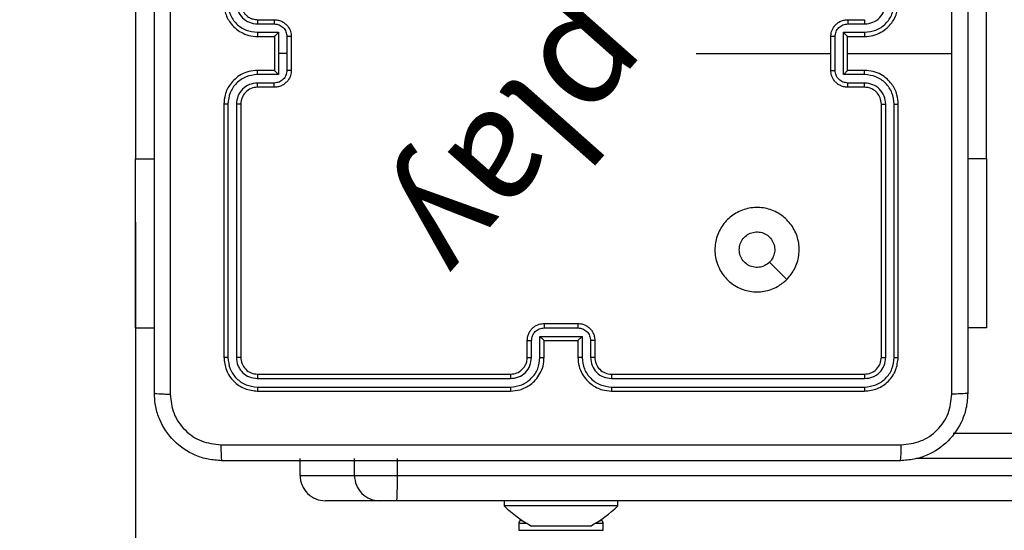
# Model space of a CAD drawing. Units: centimetres. Extents: x 3849 to 4335, y 2830 to 3258.
# Drawn here: x 4044 to 4056, y 3025 to 3031 of the extents above; entities that cross this region are included whole.
import ezdxf

# ---------------------------------------------------------------- set-up
doc = ezdxf.new("R2010")
doc.units = ezdxf.units.CM
doc.header["$LTSCALE"] = 20
doc.header["$PDSIZE"] = -1
doc.dimstyles.new('ISO-25', dxfattribs={"dimtxt": 2.5, "dimasz": 2.5, "dimexe": 1.25, "dimexo": 0.625, "dimtad": 1, "dimtxsty": 'Standard', "dimcen": 2.5, "dimadec": 0, "dimazin": 0, "dimtfac": 1, "dimtmove": 0, "dimatfit": 3, "dimfxl": 1, "dimarcsym": 0})

# ---------------------------------------------------------------- blocks, each defined once
blk = doc.blocks.new('*D2')
at = {"color": 0, "lineweight": -2, "transparency": 16777216}
for p, q in [((3895.826, 3023.296), (3895.826, 2829.727)), ((4279.924, 3023.296), (4279.924, 2829.727)), ((3902.938, 2831.727), (4272.812, 2831.727)), ((4272.812, 2831.727), (3902.938, 2831.727))]:
    blk.add_line(p, q, dxfattribs=at)
at = {"color": 0, "transparency": 16777216}
for points in [[(3902.938, 2832.913), (3902.938, 2830.542), (3895.826, 2831.727)], [(4272.812, 2830.542), (4272.812, 2832.913), (4279.924, 2831.727)]]:
    blk.add_solid(points, dxfattribs=at)
at = {"layer": 'Defpoints', "color": 0, "transparency": 16777216}
for p in [(3895.826, 3025.296), (4279.924, 3025.296), (4279.924, 2831.727)]:
    blk.add_point(p, dxfattribs=at)
at = {"color": 0, "transparency": 16777216, "insert": (4093.235, 2838.275), "char_height": 7, "attachment_point": 5}
blk.add_mtext('384', dxfattribs=at)
blk = doc.blocks.new('*D3')
at = {"color": 0, "lineweight": -2, "transparency": 16777216}
for p, q in [((4085.875, 3185.198), (3854.955, 3185.198)), ((3856.955, 3178.086), (3856.955, 3028.226)), ((3856.955, 2872.505), (3856.955, 3015.13)), ((4085.875, 2865.393), (3854.955, 2865.393))]:
    blk.add_line(p, q, dxfattribs=at)
at = {"color": 0, "transparency": 16777216}
for points in [[(3858.14, 3178.086), (3855.769, 3178.086), (3856.955, 3185.198)], [(3855.769, 2872.505), (3858.14, 2872.505), (3856.955, 2865.393)]]:
    blk.add_solid(points, dxfattribs=at)
at = {"layer": 'Defpoints', "color": 0, "transparency": 16777216}
for p in [(3856.955, 3185.198), (4087.875, 3185.198), (4087.875, 2865.393)]:
    blk.add_point(p, dxfattribs=at)
at = {"color": 0, "transparency": 16777216, "insert": (3856.955, 3021.678), "char_height": 7, "attachment_point": 5}
blk.add_mtext('320', dxfattribs=at)
blk = doc.blocks.new('*D4')
at = {"color": 0, "lineweight": -2, "transparency": 16777216}
for p, q in [((4045.826, 3028.373), (4045.826, 2964.659)), ((4129.924, 3028.373), (4129.924, 2964.659)), ((4052.938, 2966.659), (4122.812, 2966.659))]:
    blk.add_line(p, q, dxfattribs=at)
at = {"color": 0, "transparency": 16777216}
for points in [[(4052.938, 2967.844), (4052.938, 2965.474), (4045.826, 2966.659)], [(4122.812, 2967.844), (4122.812, 2965.474), (4129.924, 2966.659)]]:
    blk.add_solid(points, dxfattribs=at)
at = {"layer": 'Defpoints', "color": 0, "transparency": 16777216}
for p in [(4045.826, 3030.373), (4129.924, 3030.373), (4129.924, 2966.659)]:
    blk.add_point(p, dxfattribs=at)
at = {"color": 0, "transparency": 16777216, "insert": (4087.875, 2973.207), "char_height": 7, "attachment_point": 5}
blk.add_mtext('84', dxfattribs=at)
blk = doc.blocks.new('*D5')
at = {"color": 0, "lineweight": -2, "transparency": 16777216}
for p, q in [((4005.405, 3042.31), (4005.405, 3049.422)), ((4122.875, 3035.198), (4003.405, 3035.198)), ((4005.405, 3035.198), (4005.405, 3031.844)), ((4005.405, 3015.393), (4005.405, 3018.748)), ((4091.776, 3015.393), (4003.405, 3015.393)), ((4005.405, 3008.281), (4005.405, 3001.169))]:
    blk.add_line(p, q, dxfattribs=at)
at = {"color": 0, "transparency": 16777216}
for points in [[(4004.22, 3042.31), (4006.591, 3042.31), (4005.405, 3035.198)], [(4004.22, 3008.281), (4006.591, 3008.281), (4005.405, 3015.393)]]:
    blk.add_solid(points, dxfattribs=at)
at = {"layer": 'Defpoints', "color": 0, "transparency": 16777216}
for p in [(4005.405, 3035.198), (4124.875, 3035.198), (4093.776, 3015.393)]:
    blk.add_point(p, dxfattribs=at)
at = {"color": 0, "transparency": 16777216, "insert": (4005.405, 3025.296), "char_height": 7, "attachment_point": 5}
blk.add_mtext('20', dxfattribs=at)
blk = doc.blocks.new('WD1562-2DD')
at = {"color": 7, "linetype": 'Continuous', "lineweight": 25}
for p, q in [((4045.826, 3031.623), (4045.826, 3029.123)), ((4055.924, 3029.123), (4055.924, 3031.623)), ((4047.273, 3030.724), (4047.473, 3030.724)), ((4047.275, 3030.773), (4047.475, 3030.773)), ((4054.275, 3030.773), (4054.475, 3030.773)), ((4054.277, 3030.724), (4054.477, 3030.724)), ((4047.273, 3030.624), (4047.523, 3030.624)), ((4047.275, 3030.573), (4047.475, 3030.573)), ((4047.475, 3030.573), (4047.475, 3030.573)), ((4047.475, 3030.573), (4047.475, 3030.173)), ((4047.523, 3030.624), (4047.523, 3030.373)), ((4047.623, 3030.574), (4047.623, 3030.373)), ((4047.675, 3030.573), (4047.675, 3030.173)), ((4054.075, 3030.173), (4054.075, 3030.573)), ((4054.127, 3030.173), (4054.127, 3030.574)), ((4054.227, 3030.624), (4054.477, 3030.624)), ((4054.227, 3030.123), (4054.227, 3030.624)), ((4054.275, 3030.573), (4054.475, 3030.573)), ((4054.275, 3030.573), (4054.275, 3030.573)), ((4054.275, 3030.173), (4054.275, 3030.573)), ((4047.523, 3030.373), (4047.523, 3030.123)), ((4047.623, 3030.373), (4047.523, 3030.373)), ((4047.623, 3030.373), (4047.623, 3030.173)), ((4052.478, 3030.373), (4054.075, 3030.373)), ((4054.275, 3030.373), (4055.512, 3030.373)), ((4047.523, 3030.123), (4047.273, 3030.123)), ((4047.475, 3030.173), (4047.275, 3030.173)), ((4047.475, 3030.173), (4047.475, 3030.173)), ((4054.477, 3030.123), (4054.227, 3030.123)), ((4054.475, 3030.173), (4054.275, 3030.173)), ((4054.275, 3030.173), (4054.275, 3030.173)), ((4047.473, 3030.023), (4047.273, 3030.023)), ((4047.475, 3029.973), (4047.275, 3029.973)), ((4054.475, 3029.973), (4054.275, 3029.973)), ((4054.477, 3030.023), (4054.277, 3030.023)), ((4046.875, 3029.773), (4046.875, 3026.773)), ((4046.923, 3029.773), (4046.923, 3026.771)), ((4047.023, 3029.773), (4047.023, 3026.771)), ((4047.075, 3029.773), (4047.075, 3026.773)), ((4054.675, 3026.773), (4054.675, 3029.773)), ((4054.728, 3026.771), (4054.728, 3029.773)), ((4054.828, 3026.771), (4054.828, 3029.773)), ((4054.875, 3026.773), (4054.875, 3029.773)), ((4045.826, 3027.123), (4045.826, 3029.123)), ((4055.924, 3029.123), (4055.924, 3027.123)), ((4050.675, 3027.173), (4051.075, 3027.173)), ((4045.826, 3027.123), (4046.05, 3027.123)), ((4050.675, 3027.121), (4051.075, 3027.121)), ((4055.924, 3027.123), (4055.7, 3027.123)), ((4050.475, 3026.773), (4050.475, 3026.973)), ((4050.525, 3026.771), (4050.525, 3026.971)), ((4050.625, 3027.021), (4051.125, 3027.021)), ((4050.625, 3026.771), (4050.625, 3027.021)), ((4050.675, 3026.773), (4050.675, 3026.973)), ((4050.675, 3026.973), (4050.675, 3026.973)), ((4050.675, 3026.973), (4051.075, 3026.973)), ((4051.075, 3026.973), (4051.075, 3026.773)), ((4051.075, 3026.973), (4051.075, 3026.973)), ((4051.125, 3027.021), (4051.125, 3026.771)), ((4051.225, 3026.971), (4051.225, 3026.771)), ((4051.275, 3026.973), (4051.275, 3026.773)), ((4047.273, 3026.521), (4050.275, 3026.521)), ((4047.275, 3026.573), (4050.275, 3026.573)), ((4051.475, 3026.573), (4054.475, 3026.573)), ((4051.475, 3026.521), (4054.477, 3026.521)), ((4047.273, 3026.421), (4050.275, 3026.421)), ((4047.275, 3026.373), (4050.275, 3026.373)), ((4051.475, 3026.421), (4054.477, 3026.421)), ((4051.475, 3026.373), (4054.475, 3026.373)), ((4055.527, 3025.873), (4093.358, 3025.873)), ((4047.78, 3025.373), (4047.78, 3025.573)), ((4048.425, 3025.373), (4048.425, 3025.573)), ((4048.933, 3025.373), (4048.933, 3025.573)), ((4047.78, 3025.373), (4048.425, 3025.373)), ((4048.425, 3025.373), (4048.933, 3025.373)), ((4048.933, 3025.373), (4093.363, 3025.373)), ((4048.725, 3025.073), (4048.08, 3025.073)), ((4048.928, 3025.073), (4048.725, 3025.073)), ((4093.358, 3025.073), (4048.928, 3025.073)), ((4050.2, 3025.073), (4050.2, 3025.013)), ((4051.55, 3025.013), (4051.55, 3025.073)), ((4051.55, 3025.013), (4050.2, 3025.013)), ((4050.401, 3024.849), (4050.39, 3024.838)), ((4051.36, 3024.838), (4051.349, 3024.849)), ((4050.375, 3024.803), (4050.375, 3024.723)), ((4050.572, 3024.773), (4050.525, 3024.773)), ((4050.875, 3024.773), (4050.572, 3024.773)), ((4051.178, 3024.773), (4050.875, 3024.773)), ((4051.225, 3024.773), (4051.178, 3024.773)), ((4051.375, 3024.723), (4051.375, 3024.803))]:
    blk.add_line(p, q, dxfattribs=at)
at = {"color": 8, "linetype": 'Continuous', "lineweight": 25}
for p, q in [((4045.826, 3029.123), (4046.05, 3029.123)), ((4055.924, 3029.123), (4055.7, 3029.123)), ((4093.363, 3025.573), (4055.089, 3025.573)), ((4050.39, 3024.838), (4050.418, 3024.838)), ((4051.332, 3024.838), (4051.36, 3024.838)), ((4050.474, 3024.803), (4050.375, 3024.803)), ((4050.375, 3024.723), (4051.375, 3024.723)), ((4051.375, 3024.803), (4051.276, 3024.803))]:
    blk.add_line(p, q, dxfattribs=at)
at = {"color": 7, "linetype": 'Continuous', "lineweight": 25, "flags": 128}
blk.add_lwpolyline([(4053.553, 3027.695), (4053.451, 3027.797), (4053.349, 3027.9)], dxfattribs=at)
at = {"color": 7, "linetype": 'Continuous', "lineweight": 25}
for centre, radius, start, end in [((4047.275, 3029.773), 0.2, 89.9976, 179.9998), ((4051.475, 3026.773), 0.2, 179.9983, 270.0045), ((4048.08, 3025.373), 0.3, 179.9938, 270.002), ((4048.725, 3025.373), 0.3, 179.9984, 270.002), ((4044.59, 3025.298), 4.344, 357.0328, 0.9912), ((4051.246, 3026.089), 1.5, 225.816, 241.2951), ((4050.505, 3026.089), 1.5, 298.7049, 314.184), ((4050.425, 3024.803), 0.05, 135, 180), ((4051.325, 3024.803), 0.05, 0, 45)]:
    blk.add_arc(centre, radius, start, end, dxfattribs=at)
for points, knots in [([(4046.238, 3034.409), (4046.238, 3033.513), (4046.238, 3031.72), (4046.238, 3029.027), (4046.238, 3027.234), (4046.238, 3026.338)], [0, 0, 0, 0, 0.333336, 0.666664, 1, 1, 1, 1]), ([(4055.512, 3030.373), (4055.512, 3031.046), (4055.512, 3032.392), (4055.512, 3033.737), (4055.512, 3034.409)], [0, 0, 0, 0, 0.499992, 1, 1, 1, 1]), ([(4046.05, 3026.348), (4046.05, 3027.242), (4046.05, 3029.031), (4046.05, 3031.716), (4046.05, 3033.504), (4046.05, 3034.398)], [0, 0, 0, 0, 0.333296, 0.666701, 1, 1, 1, 1]), ([(4055.7, 3034.398), (4055.7, 3033.504), (4055.7, 3031.716), (4055.7, 3029.031), (4055.7, 3027.242), (4055.7, 3026.348)], [0, 0, 0, 0, 0.333296, 0.666701, 1, 1, 1, 1]), ([(4046.875, 3030.973), (4046.878, 3030.936), (4046.885, 3030.852), (4046.937, 3030.75), (4047.007, 3030.672), (4047.081, 3030.62), (4047.172, 3030.581), (4047.24, 3030.576), (4047.275, 3030.573)], [0, 0, 0, 0, 0.176949, 0.402127, 0.533399, 0.676799, 0.832346, 1, 1, 1, 1]), ([(4046.923, 3030.974), (4046.928, 3030.928), (4046.939, 3030.836), (4047.019, 3030.72), (4047.135, 3030.64), (4047.227, 3030.629), (4047.273, 3030.624)], [0, 0, 0, 0, 0.249903, 0.499865, 0.749549, 1, 1, 1, 1]), ([(4047.023, 3030.974), (4047.027, 3030.941), (4047.035, 3030.876), (4047.092, 3030.793), (4047.175, 3030.735), (4047.24, 3030.727), (4047.273, 3030.724)], [0, 0, 0, 0, 0.249897, 0.499848, 0.749556, 1, 1, 1, 1]), ([(4047.075, 3030.973), (4047.078, 3030.949), (4047.082, 3030.911), (4047.106, 3030.865), (4047.129, 3030.835), (4047.154, 3030.813), (4047.183, 3030.795), (4047.222, 3030.778), (4047.256, 3030.775), (4047.275, 3030.773)], [0, 0, 0, 0, 0.23363, 0.360029, 0.49245, 0.592694, 0.679039, 0.814815, 1, 1, 1, 1]), ([(4054.475, 3030.573), (4054.51, 3030.576), (4054.578, 3030.581), (4054.669, 3030.62), (4054.743, 3030.672), (4054.813, 3030.75), (4054.865, 3030.852), (4054.872, 3030.936), (4054.875, 3030.973)], [0, 0, 0, 0, 0.16754, 0.322993, 0.466355, 0.597591, 0.822844, 1, 1, 1, 1]), ([(4054.477, 3030.624), (4054.523, 3030.629), (4054.614, 3030.64), (4054.712, 3030.707), (4054.77, 3030.778), (4054.815, 3030.859), (4054.822, 3030.928), (4054.828, 3030.974)], [0, 0, 0, 0, 0.249643, 0.499239, 0.623581, 0.749882, 1, 1, 1, 1]), ([(4054.477, 3030.724), (4054.51, 3030.727), (4054.576, 3030.735), (4054.658, 3030.793), (4054.716, 3030.876), (4054.724, 3030.941), (4054.728, 3030.974)], [0, 0, 0, 0, 0.2504461, 0.5001525, 0.7501016, 1, 1, 1, 1]), ([(4047.275, 3030.773), (4047.275, 3030.773), (4047.274, 3030.771), (4047.273, 3030.76), (4047.273, 3030.743), (4047.273, 3030.73), (4047.273, 3030.724)], [0, 0, 0, 0, 0.250177, 0.499854, 0.749819, 1, 1, 1, 1]), ([(4047.475, 3030.773), (4047.475, 3030.772), (4047.474, 3030.77), (4047.473, 3030.757), (4047.473, 3030.741), (4047.473, 3030.729), (4047.473, 3030.724)], [0, 0, 0, 0, 0.2797616, 0.5590494, 0.7794413, 1, 1, 1, 1]), ([(4047.473, 3030.724), (4047.493, 3030.721), (4047.532, 3030.716), (4047.581, 3030.682), (4047.616, 3030.633), (4047.621, 3030.593), (4047.623, 3030.574)], [0, 0, 0, 0, 0.249893, 0.499852, 0.749561, 1, 1, 1, 1]), ([(4047.475, 3030.773), (4047.492, 3030.772), (4047.524, 3030.77), (4047.568, 3030.752), (4047.604, 3030.728), (4047.641, 3030.69), (4047.669, 3030.638), (4047.673, 3030.594), (4047.675, 3030.573)], [0, 0, 0, 0, 0.158481, 0.307521, 0.446984, 0.576928, 0.807324, 1, 1, 1, 1]), ([(4054.075, 3030.573), (4054.077, 3030.594), (4054.081, 3030.638), (4054.11, 3030.69), (4054.146, 3030.728), (4054.182, 3030.752), (4054.226, 3030.77), (4054.259, 3030.772), (4054.275, 3030.773)], [0, 0, 0, 0, 0.1927363, 0.4231441, 0.5530844, 0.6925444, 0.8415126, 1, 1, 1, 1]), ([(4054.127, 3030.574), (4054.129, 3030.593), (4054.134, 3030.633), (4054.169, 3030.682), (4054.218, 3030.716), (4054.258, 3030.721), (4054.277, 3030.724)], [0, 0, 0, 0, 0.2504116, 0.5000951, 0.7500297, 1, 1, 1, 1]), ([(4054.275, 3030.773), (4054.275, 3030.772), (4054.276, 3030.77), (4054.277, 3030.757), (4054.277, 3030.741), (4054.277, 3030.729), (4054.277, 3030.724)], [0, 0, 0, 0, 0.279986, 0.559189, 0.77951, 1, 1, 1, 1]), ([(4054.475, 3030.773), (4054.475, 3030.773), (4054.476, 3030.771), (4054.477, 3030.76), (4054.477, 3030.743), (4054.477, 3030.73), (4054.477, 3030.724)], [0, 0, 0, 0, 0.250142, 0.500041, 0.749795, 1, 1, 1, 1]), ([(4047.273, 3030.624), (4047.273, 3030.617), (4047.273, 3030.604), (4047.273, 3030.587), (4047.274, 3030.576), (4047.275, 3030.574), (4047.275, 3030.573)], [0, 0, 0, 0, 0.250187, 0.500124, 0.749774, 1, 1, 1, 1]), ([(4047.523, 3030.624), (4047.517, 3030.618), (4047.506, 3030.607), (4047.493, 3030.593), (4047.484, 3030.584), (4047.479, 3030.578), (4047.476, 3030.575), (4047.475, 3030.574), (4047.475, 3030.573)], [0, 0, 0, 0, 0.251439, 0.502405, 0.646519, 0.775725, 0.892448, 1, 1, 1, 1]), ([(4047.675, 3030.573), (4047.675, 3030.573), (4047.674, 3030.573), (4047.671, 3030.573), (4047.667, 3030.573), (4047.66, 3030.573), (4047.652, 3030.574), (4047.643, 3030.574), (4047.633, 3030.574), (4047.626, 3030.574), (4047.623, 3030.574)], [0, 0, 0, 0, 0.125191, 0.25017, 0.375139, 0.499869, 0.624515, 0.749667, 0.874938, 1, 1, 1, 1]), ([(4054.127, 3030.574), (4054.124, 3030.574), (4054.117, 3030.574), (4054.107, 3030.574), (4054.098, 3030.574), (4054.09, 3030.573), (4054.084, 3030.573), (4054.079, 3030.573), (4054.076, 3030.573), (4054.075, 3030.573), (4054.075, 3030.573)], [0, 0, 0, 0, 0.125022, 0.25027, 0.37527, 0.500076, 0.624784, 0.749874, 0.874831, 1, 1, 1, 1]), ([(4054.227, 3030.624), (4054.233, 3030.618), (4054.244, 3030.607), (4054.257, 3030.594), (4054.266, 3030.584), (4054.271, 3030.578), (4054.274, 3030.575), (4054.275, 3030.574), (4054.275, 3030.573)], [0, 0, 0, 0, 0.251576, 0.502666, 0.646616, 0.775684, 0.892674, 1, 1, 1, 1]), ([(4054.477, 3030.624), (4054.477, 3030.617), (4054.477, 3030.604), (4054.477, 3030.587), (4054.476, 3030.576), (4054.475, 3030.574), (4054.475, 3030.573)], [0, 0, 0, 0, 0.250156, 0.499907, 0.749794, 1, 1, 1, 1]), ([(4055.512, 3026.338), (4055.512, 3027.01), (4055.512, 3028.354), (4055.512, 3029.7), (4055.512, 3030.373)], [0, 0, 0, 0, 0.500008, 1, 1, 1, 1]), ([(4047.275, 3030.173), (4047.24, 3030.171), (4047.172, 3030.166), (4047.081, 3030.127), (4047.007, 3030.075), (4046.937, 3029.997), (4046.885, 3029.895), (4046.878, 3029.81), (4046.875, 3029.773)], [0, 0, 0, 0, 0.167654, 0.323201, 0.466602, 0.597873, 0.823051, 1, 1, 1, 1]), ([(4047.273, 3030.123), (4047.227, 3030.118), (4047.135, 3030.107), (4047.019, 3030.026), (4046.939, 3029.91), (4046.928, 3029.819), (4046.923, 3029.773)], [0, 0, 0, 0, 0.25045, 0.500134, 0.750096, 1, 1, 1, 1]), ([(4047.273, 3030.123), (4047.273, 3030.13), (4047.273, 3030.143), (4047.273, 3030.16), (4047.274, 3030.171), (4047.275, 3030.173), (4047.275, 3030.173)], [0, 0, 0, 0, 0.250181, 0.500117, 0.749772, 1, 1, 1, 1]), ([(4047.623, 3030.173), (4047.621, 3030.154), (4047.616, 3030.114), (4047.581, 3030.065), (4047.532, 3030.03), (4047.493, 3030.026), (4047.473, 3030.023)], [0, 0, 0, 0, 0.250439, 0.500149, 0.750107, 1, 1, 1, 1]), ([(4047.675, 3030.173), (4047.673, 3030.153), (4047.669, 3030.109), (4047.641, 3030.057), (4047.604, 3030.019), (4047.568, 3029.994), (4047.524, 3029.977), (4047.492, 3029.975), (4047.475, 3029.973)], [0, 0, 0, 0, 0.192676, 0.423072, 0.553016, 0.692479, 0.841519, 1, 1, 1, 1]), ([(4047.475, 3030.173), (4047.475, 3030.173), (4047.476, 3030.172), (4047.479, 3030.168), (4047.484, 3030.163), (4047.493, 3030.153), (4047.506, 3030.14), (4047.517, 3030.129), (4047.523, 3030.123)], [0, 0, 0, 0, 0.107553, 0.224276, 0.353481, 0.497596, 0.748561, 1, 1, 1, 1]), ([(4047.675, 3030.173), (4047.675, 3030.173), (4047.674, 3030.173), (4047.671, 3030.173), (4047.667, 3030.173), (4047.66, 3030.173), (4047.652, 3030.173), (4047.643, 3030.173), (4047.633, 3030.173), (4047.626, 3030.173), (4047.623, 3030.173)], [0, 0, 0, 0, 0.1251909, 0.25017, 0.3751388, 0.4998686, 0.6245147, 0.7496674, 0.874938, 1, 1, 1, 1]), ([(4054.075, 3030.173), (4054.075, 3030.173), (4054.076, 3030.173), (4054.079, 3030.173), (4054.084, 3030.173), (4054.09, 3030.173), (4054.098, 3030.173), (4054.107, 3030.173), (4054.117, 3030.173), (4054.124, 3030.173), (4054.127, 3030.173)], [0, 0, 0, 0, 0.125169, 0.250126, 0.375216, 0.499924, 0.62473, 0.74973, 0.874978, 1, 1, 1, 1]), ([(4054.275, 3029.973), (4054.259, 3029.975), (4054.226, 3029.977), (4054.182, 3029.994), (4054.146, 3030.019), (4054.11, 3030.057), (4054.081, 3030.109), (4054.077, 3030.153), (4054.075, 3030.173)], [0, 0, 0, 0, 0.158487, 0.307456, 0.446916, 0.576856, 0.807263, 1, 1, 1, 1]), ([(4054.277, 3030.023), (4054.258, 3030.026), (4054.218, 3030.03), (4054.169, 3030.065), (4054.134, 3030.114), (4054.129, 3030.154), (4054.127, 3030.173)], [0, 0, 0, 0, 0.24997, 0.499903, 0.749587, 1, 1, 1, 1]), ([(4054.227, 3030.123), (4054.233, 3030.129), (4054.244, 3030.14), (4054.257, 3030.153), (4054.266, 3030.163), (4054.271, 3030.168), (4054.274, 3030.172), (4054.275, 3030.173), (4054.275, 3030.173)], [0, 0, 0, 0, 0.2515207, 0.5025364, 0.6465448, 0.775701, 0.8926929, 1, 1, 1, 1]), ([(4054.477, 3030.123), (4054.477, 3030.13), (4054.477, 3030.143), (4054.477, 3030.16), (4054.476, 3030.171), (4054.475, 3030.173), (4054.475, 3030.173)], [0, 0, 0, 0, 0.250159, 0.499915, 0.749797, 1, 1, 1, 1]), ([(4054.875, 3029.773), (4054.872, 3029.81), (4054.865, 3029.895), (4054.813, 3029.997), (4054.743, 3030.075), (4054.669, 3030.127), (4054.578, 3030.166), (4054.51, 3030.171), (4054.475, 3030.173)], [0, 0, 0, 0, 0.1771556, 0.4024084, 0.5336452, 0.6770066, 0.8324605, 1, 1, 1, 1]), ([(4054.828, 3029.773), (4054.822, 3029.819), (4054.815, 3029.888), (4054.77, 3029.969), (4054.712, 3030.04), (4054.614, 3030.107), (4054.523, 3030.118), (4054.477, 3030.123)], [0, 0, 0, 0, 0.250117, 0.37641, 0.500758, 0.750356, 1, 1, 1, 1]), ([(4047.273, 3030.023), (4047.24, 3030.019), (4047.175, 3030.012), (4047.092, 3029.954), (4047.035, 3029.871), (4047.027, 3029.806), (4047.023, 3029.773)], [0, 0, 0, 0, 0.250444, 0.500151, 0.750102, 1, 1, 1, 1]), ([(4047.275, 3029.973), (4047.275, 3029.974), (4047.274, 3029.976), (4047.273, 3029.987), (4047.273, 3030.004), (4047.273, 3030.017), (4047.273, 3030.023)], [0, 0, 0, 0, 0.2501792, 0.4998588, 0.74982, 1, 1, 1, 1]), ([(4047.475, 3029.973), (4047.475, 3029.974), (4047.474, 3029.976), (4047.473, 3029.99), (4047.473, 3030.006), (4047.473, 3030.017), (4047.473, 3030.023)], [0, 0, 0, 0, 0.279762, 0.559051, 0.779443, 1, 1, 1, 1]), ([(4054.275, 3029.973), (4054.275, 3029.974), (4054.276, 3029.976), (4054.277, 3029.99), (4054.277, 3030.006), (4054.277, 3030.017), (4054.277, 3030.023)], [0, 0, 0, 0, 0.279987, 0.55919, 0.779509, 1, 1, 1, 1]), ([(4054.475, 3029.973), (4054.475, 3029.974), (4054.476, 3029.976), (4054.477, 3029.987), (4054.477, 3030.004), (4054.477, 3030.017), (4054.477, 3030.023)], [0, 0, 0, 0, 0.250141, 0.500038, 0.749791, 1, 1, 1, 1]), ([(4054.675, 3029.773), (4054.672, 3029.799), (4054.667, 3029.847), (4054.628, 3029.908), (4054.58, 3029.947), (4054.528, 3029.969), (4054.494, 3029.972), (4054.475, 3029.973)], [0, 0, 0, 0, 0.244388, 0.456896, 0.674676, 0.824032, 1, 1, 1, 1]), ([(4054.728, 3029.773), (4054.724, 3029.806), (4054.716, 3029.871), (4054.658, 3029.954), (4054.575, 3030.011), (4054.51, 3030.019), (4054.477, 3030.023)], [0, 0, 0, 0, 0.250436, 0.500126, 0.750057, 1, 1, 1, 1]), ([(4046.923, 3029.773), (4046.916, 3029.773), (4046.904, 3029.773), (4046.888, 3029.773), (4046.877, 3029.773), (4046.876, 3029.773), (4046.875, 3029.773)], [0, 0, 0, 0, 0.250179, 0.499876, 0.749766, 1, 1, 1, 1]), ([(4047.075, 3029.773), (4047.075, 3029.773), (4047.074, 3029.773), (4047.071, 3029.773), (4047.066, 3029.773), (4047.06, 3029.773), (4047.052, 3029.773), (4047.043, 3029.773), (4047.033, 3029.773), (4047.026, 3029.773), (4047.023, 3029.773)], [0, 0, 0, 0, 0.1251482, 0.2501502, 0.3751745, 0.5000738, 0.6247911, 0.7497099, 0.8750509, 1, 1, 1, 1]), ([(4054.675, 3029.773), (4054.675, 3029.773), (4054.676, 3029.773), (4054.679, 3029.773), (4054.684, 3029.773), (4054.69, 3029.773), (4054.698, 3029.773), (4054.708, 3029.773), (4054.717, 3029.773), (4054.724, 3029.773), (4054.728, 3029.773)], [0, 0, 0, 0, 0.125182, 0.250187, 0.375215, 0.499926, 0.624647, 0.749704, 0.875048, 1, 1, 1, 1]), ([(4054.828, 3029.773), (4054.834, 3029.773), (4054.847, 3029.773), (4054.862, 3029.773), (4054.873, 3029.773), (4054.874, 3029.773), (4054.875, 3029.773)], [0, 0, 0, 0, 0.250309, 0.499878, 0.749651, 1, 1, 1, 1]), ([(4053.554, 3027.695), (4053.518, 3027.665), (4053.439, 3027.598), (4053.284, 3027.546), (4053.114, 3027.547), (4052.951, 3027.603), (4052.818, 3027.711), (4052.728, 3027.856), (4052.691, 3028.023), (4052.712, 3028.192), (4052.787, 3028.346), (4052.909, 3028.466), (4053.064, 3028.539), (4053.234, 3028.557), (4053.4, 3028.517), (4053.544, 3028.424), (4053.649, 3028.29), (4053.704, 3028.127), (4053.701, 3027.957), (4053.648, 3027.805), (4053.582, 3027.729), (4053.554, 3027.695)], [0, 0, 0, 0, 0.044731, 0.098635, 0.151931, 0.205875, 0.260189, 0.313194, 0.36698, 0.420854, 0.474332, 0.527981, 0.581902, 0.635424, 0.689069, 0.742816, 0.796628, 0.850206, 0.903791, 0.957774, 1, 1, 1, 1]), ([(4052.99, 3028.048), (4052.992, 3028.072), (4052.997, 3028.119), (4053.033, 3028.182), (4053.086, 3028.23), (4053.153, 3028.257), (4053.225, 3028.261), (4053.294, 3028.241), (4053.352, 3028.199), (4053.393, 3028.14), (4053.413, 3028.071), (4053.408, 3027.999), (4053.384, 3027.94), (4053.359, 3027.911), (4053.349, 3027.9)], [0, 0, 0, 0, 0.085851, 0.171697, 0.257513, 0.343285, 0.429097, 0.515006, 0.600989, 0.686984, 0.773, 0.858941, 0.94485, 1, 1, 1, 1]), ([(4053.349, 3027.9), (4053.33, 3027.885), (4053.294, 3027.855), (4053.224, 3027.836), (4053.152, 3027.84), (4053.086, 3027.867), (4053.033, 3027.915), (4052.997, 3027.978), (4052.992, 3028.025), (4052.99, 3028.048)], [0, 0, 0, 0, 0.1430368, 0.2860356, 0.4290311, 0.5722336, 0.7155003, 0.8587836, 1, 1, 1, 1]), ([(4050.475, 3026.973), (4050.476, 3026.99), (4050.479, 3027.022), (4050.496, 3027.066), (4050.52, 3027.103), (4050.558, 3027.139), (4050.61, 3027.168), (4050.655, 3027.172), (4050.675, 3027.173)], [0, 0, 0, 0, 0.158212, 0.306991, 0.44636, 0.576298, 0.806864, 1, 1, 1, 1]), ([(4050.675, 3027.173), (4050.675, 3027.173), (4050.675, 3027.173), (4050.675, 3027.17), (4050.675, 3027.165), (4050.675, 3027.158), (4050.675, 3027.15), (4050.675, 3027.141), (4050.675, 3027.131), (4050.675, 3027.125), (4050.675, 3027.121)], [0, 0, 0, 0, 0.125188, 0.250158, 0.375249, 0.499941, 0.624819, 0.74983, 0.874969, 1, 1, 1, 1]), ([(4051.075, 3027.173), (4051.075, 3027.173), (4051.075, 3027.173), (4051.075, 3027.17), (4051.075, 3027.165), (4051.075, 3027.158), (4051.075, 3027.15), (4051.075, 3027.141), (4051.075, 3027.131), (4051.075, 3027.125), (4051.075, 3027.121)], [0, 0, 0, 0, 0.125187, 0.250154, 0.375245, 0.499939, 0.624811, 0.74982, 0.874956, 1, 1, 1, 1]), ([(4051.075, 3027.173), (4051.095, 3027.172), (4051.139, 3027.168), (4051.192, 3027.139), (4051.23, 3027.103), (4051.254, 3027.066), (4051.272, 3027.022), (4051.274, 3026.99), (4051.275, 3026.973)], [0, 0, 0, 0, 0.1922552, 0.4225171, 0.5525296, 0.6921131, 0.8412645, 1, 1, 1, 1]), ([(4050.525, 3026.971), (4050.527, 3026.991), (4050.532, 3027.03), (4050.566, 3027.08), (4050.616, 3027.114), (4050.655, 3027.119), (4050.675, 3027.121)], [0, 0, 0, 0, 0.250452, 0.500176, 0.750109, 1, 1, 1, 1]), ([(4051.075, 3027.121), (4051.095, 3027.119), (4051.134, 3027.114), (4051.184, 3027.08), (4051.218, 3027.03), (4051.223, 3026.991), (4051.225, 3026.971)], [0, 0, 0, 0, 0.249885, 0.499816, 0.749532, 1, 1, 1, 1]), ([(4050.475, 3026.973), (4050.476, 3026.973), (4050.478, 3026.972), (4050.491, 3026.972), (4050.508, 3026.971), (4050.519, 3026.971), (4050.525, 3026.971)], [0, 0, 0, 0, 0.279655, 0.558996, 0.779329, 1, 1, 1, 1]), ([(4050.625, 3027.021), (4050.63, 3027.016), (4050.642, 3027.005), (4050.655, 3026.992), (4050.664, 3026.983), (4050.67, 3026.977), (4050.674, 3026.974), (4050.675, 3026.974), (4050.675, 3026.973)], [0, 0, 0, 0, 0.251349, 0.502373, 0.646472, 0.775768, 0.892456, 1, 1, 1, 1]), ([(4051.125, 3027.021), (4051.12, 3027.016), (4051.109, 3027.005), (4051.095, 3026.992), (4051.086, 3026.983), (4051.08, 3026.977), (4051.076, 3026.974), (4051.076, 3026.974), (4051.075, 3026.973)], [0, 0, 0, 0, 0.251446, 0.502435, 0.646484, 0.775523, 0.892485, 1, 1, 1, 1]), ([(4051.275, 3026.973), (4051.274, 3026.973), (4051.272, 3026.972), (4051.259, 3026.972), (4051.243, 3026.971), (4051.231, 3026.971), (4051.225, 3026.971)], [0, 0, 0, 0, 0.279839, 0.559112, 0.779538, 1, 1, 1, 1]), ([(4046.923, 3026.771), (4046.915, 3026.771), (4046.901, 3026.771), (4046.886, 3026.772), (4046.877, 3026.773), (4046.876, 3026.773), (4046.875, 3026.773)], [0, 0, 0, 0, 0.27984, 0.559114, 0.779417, 1, 1, 1, 1]), ([(4046.875, 3026.773), (4046.881, 3026.721), (4046.893, 3026.616), (4046.986, 3026.484), (4047.118, 3026.391), (4047.223, 3026.379), (4047.275, 3026.373)], [0, 0, 0, 0, 0.250151, 0.500124, 0.750042, 1, 1, 1, 1]), ([(4046.923, 3026.771), (4046.928, 3026.725), (4046.939, 3026.634), (4047.006, 3026.536), (4047.077, 3026.478), (4047.158, 3026.434), (4047.227, 3026.426), (4047.273, 3026.421)], [0, 0, 0, 0, 0.249617, 0.499215, 0.62383, 0.749848, 1, 1, 1, 1]), ([(4047.075, 3026.773), (4047.074, 3026.773), (4047.072, 3026.772), (4047.058, 3026.772), (4047.04, 3026.771), (4047.029, 3026.771), (4047.023, 3026.771)], [0, 0, 0, 0, 0.279796, 0.558878, 0.779301, 1, 1, 1, 1]), ([(4047.023, 3026.771), (4047.026, 3026.738), (4047.032, 3026.689), (4047.064, 3026.631), (4047.105, 3026.581), (4047.175, 3026.533), (4047.24, 3026.525), (4047.273, 3026.521)], [0, 0, 0, 0, 0.250156, 0.376153, 0.500773, 0.750401, 1, 1, 1, 1]), ([(4047.075, 3026.773), (4047.078, 3026.747), (4047.084, 3026.695), (4047.13, 3026.629), (4047.197, 3026.582), (4047.249, 3026.576), (4047.275, 3026.573)], [0, 0, 0, 0, 0.250199, 0.500108, 0.749994, 1, 1, 1, 1]), ([(4050.275, 3026.373), (4050.312, 3026.376), (4050.397, 3026.383), (4050.499, 3026.436), (4050.577, 3026.506), (4050.629, 3026.58), (4050.667, 3026.671), (4050.672, 3026.738), (4050.675, 3026.773)], [0, 0, 0, 0, 0.1776, 0.403009, 0.5342, 0.677464, 0.832725, 1, 1, 1, 1]), ([(4050.275, 3026.573), (4050.301, 3026.576), (4050.349, 3026.582), (4050.41, 3026.621), (4050.448, 3026.668), (4050.471, 3026.721), (4050.474, 3026.755), (4050.475, 3026.773)], [0, 0, 0, 0, 0.24444, 0.457317, 0.675452, 0.824539, 1, 1, 1, 1]), ([(4050.275, 3026.421), (4050.321, 3026.426), (4050.412, 3026.438), (4050.528, 3026.518), (4050.609, 3026.634), (4050.62, 3026.725), (4050.625, 3026.771)], [0, 0, 0, 0, 0.249912, 0.499845, 0.749536, 1, 1, 1, 1]), ([(4050.275, 3026.521), (4050.308, 3026.525), (4050.373, 3026.532), (4050.456, 3026.59), (4050.513, 3026.673), (4050.521, 3026.738), (4050.525, 3026.771)], [0, 0, 0, 0, 0.2504062, 0.5001393, 0.7500598, 1, 1, 1, 1]), ([(4050.475, 3026.773), (4050.476, 3026.773), (4050.477, 3026.772), (4050.489, 3026.772), (4050.505, 3026.771), (4050.518, 3026.771), (4050.525, 3026.771)], [0, 0, 0, 0, 0.250103, 0.4999877, 0.7495981, 1, 1, 1, 1]), ([(4050.625, 3026.771), (4050.632, 3026.771), (4050.645, 3026.771), (4050.661, 3026.772), (4050.673, 3026.772), (4050.674, 3026.773), (4050.675, 3026.773)], [0, 0, 0, 0, 0.2501474, 0.4999698, 0.7497247, 1, 1, 1, 1]), ([(4051.125, 3026.771), (4051.119, 3026.771), (4051.106, 3026.771), (4051.089, 3026.772), (4051.077, 3026.772), (4051.076, 3026.773), (4051.075, 3026.773)], [0, 0, 0, 0, 0.250351, 0.500246, 0.749821, 1, 1, 1, 1]), ([(4051.075, 3026.773), (4051.078, 3026.738), (4051.083, 3026.67), (4051.121, 3026.579), (4051.174, 3026.505), (4051.252, 3026.435), (4051.354, 3026.383), (4051.438, 3026.376), (4051.475, 3026.373)], [0, 0, 0, 0, 0.167927, 0.323652, 0.467185, 0.598491, 0.823503, 1, 1, 1, 1]), ([(4051.125, 3026.771), (4051.131, 3026.725), (4051.141, 3026.634), (4051.222, 3026.518), (4051.338, 3026.438), (4051.43, 3026.426), (4051.475, 3026.421)], [0, 0, 0, 0, 0.250455, 0.500147, 0.750085, 1, 1, 1, 1]), ([(4051.275, 3026.773), (4051.274, 3026.773), (4051.273, 3026.772), (4051.261, 3026.772), (4051.245, 3026.771), (4051.232, 3026.771), (4051.225, 3026.771)], [0, 0, 0, 0, 0.250199, 0.499925, 0.749802, 1, 1, 1, 1]), ([(4051.225, 3026.771), (4051.229, 3026.738), (4051.237, 3026.673), (4051.294, 3026.59), (4051.377, 3026.533), (4051.443, 3026.525), (4051.475, 3026.521)], [0, 0, 0, 0, 0.250459, 0.500128, 0.750096, 1, 1, 1, 1]), ([(4054.475, 3026.573), (4054.501, 3026.576), (4054.554, 3026.582), (4054.62, 3026.629), (4054.666, 3026.695), (4054.672, 3026.747), (4054.675, 3026.773)], [0, 0, 0, 0, 0.250187, 0.500148, 0.749981, 1, 1, 1, 1]), ([(4054.475, 3026.373), (4054.528, 3026.379), (4054.632, 3026.391), (4054.765, 3026.484), (4054.857, 3026.616), (4054.869, 3026.721), (4054.875, 3026.773)], [0, 0, 0, 0, 0.250127, 0.50011, 0.750039, 1, 1, 1, 1]), ([(4054.477, 3026.421), (4054.523, 3026.426), (4054.615, 3026.437), (4054.712, 3026.505), (4054.77, 3026.575), (4054.815, 3026.656), (4054.823, 3026.725), (4054.828, 3026.771)], [0, 0, 0, 0, 0.249619, 0.499237, 0.623829, 0.749853, 1, 1, 1, 1]), ([(4054.477, 3026.521), (4054.51, 3026.525), (4054.56, 3026.53), (4054.618, 3026.562), (4054.668, 3026.603), (4054.716, 3026.673), (4054.724, 3026.738), (4054.728, 3026.771)], [0, 0, 0, 0, 0.250162, 0.376183, 0.500792, 0.750392, 1, 1, 1, 1]), ([(4054.675, 3026.773), (4054.676, 3026.773), (4054.678, 3026.772), (4054.692, 3026.772), (4054.71, 3026.771), (4054.722, 3026.771), (4054.728, 3026.771)], [0, 0, 0, 0, 0.280063, 0.559057, 0.77941, 1, 1, 1, 1]), ([(4054.828, 3026.771), (4054.835, 3026.771), (4054.849, 3026.771), (4054.864, 3026.772), (4054.873, 3026.773), (4054.875, 3026.773), (4054.875, 3026.773)], [0, 0, 0, 0, 0.279966, 0.559081, 0.779695, 1, 1, 1, 1]), ([(4047.275, 3026.573), (4047.275, 3026.572), (4047.274, 3026.57), (4047.273, 3026.556), (4047.273, 3026.539), (4047.273, 3026.527), (4047.273, 3026.521)], [0, 0, 0, 0, 0.279796, 0.558933, 0.779453, 1, 1, 1, 1]), ([(4050.275, 3026.573), (4050.275, 3026.573), (4050.275, 3026.573), (4050.275, 3026.57), (4050.275, 3026.565), (4050.275, 3026.558), (4050.275, 3026.55), (4050.275, 3026.541), (4050.275, 3026.531), (4050.275, 3026.524), (4050.275, 3026.521)], [0, 0, 0, 0, 0.124874, 0.250183, 0.375199, 0.499983, 0.624732, 0.749786, 0.87495, 1, 1, 1, 1]), ([(4051.475, 3026.573), (4051.475, 3026.573), (4051.475, 3026.573), (4051.475, 3026.57), (4051.475, 3026.565), (4051.475, 3026.558), (4051.475, 3026.55), (4051.475, 3026.541), (4051.475, 3026.531), (4051.475, 3026.524), (4051.475, 3026.521)], [0, 0, 0, 0, 0.1248763, 0.2501928, 0.3752154, 0.5000014, 0.624752, 0.7498003, 0.8749567, 1, 1, 1, 1]), ([(4054.475, 3026.573), (4054.475, 3026.572), (4054.476, 3026.57), (4054.477, 3026.556), (4054.477, 3026.539), (4054.477, 3026.527), (4054.477, 3026.521)], [0, 0, 0, 0, 0.279784, 0.558939, 0.779461, 1, 1, 1, 1]), ([(4046.05, 3026.348), (4046.053, 3026.347), (4046.059, 3026.344), (4046.101, 3026.341), (4046.163, 3026.338), (4046.213, 3026.338), (4046.238, 3026.338)], [0, 0, 0, 0, 0.249942, 0.499875, 0.749637, 1, 1, 1, 1]), ([(4046.85, 3025.548), (4046.796, 3025.552), (4046.688, 3025.558), (4046.488, 3025.623), (4046.27, 3025.768), (4046.125, 3025.986), (4046.06, 3026.186), (4046.053, 3026.294), (4046.05, 3026.348)], [0, 0, 0, 0, 0.130543, 0.257584, 0.500015, 0.742668, 0.869632, 1, 1, 1, 1]), ([(4047.273, 3026.421), (4047.273, 3026.414), (4047.273, 3026.4), (4047.274, 3026.384), (4047.274, 3026.375), (4047.275, 3026.374), (4047.275, 3026.373)], [0, 0, 0, 0, 0.279782, 0.559146, 0.779417, 1, 1, 1, 1]), ([(4050.275, 3026.421), (4050.275, 3026.415), (4050.275, 3026.402), (4050.275, 3026.386), (4050.275, 3026.376), (4050.275, 3026.374), (4050.275, 3026.373)], [0, 0, 0, 0, 0.2501561, 0.5000604, 0.7499344, 1, 1, 1, 1]), ([(4051.475, 3026.421), (4051.475, 3026.415), (4051.475, 3026.402), (4051.475, 3026.386), (4051.475, 3026.376), (4051.475, 3026.374), (4051.475, 3026.373)], [0, 0, 0, 0, 0.250149, 0.500048, 0.74993, 1, 1, 1, 1]), ([(4054.477, 3026.421), (4054.477, 3026.414), (4054.477, 3026.4), (4054.477, 3026.384), (4054.476, 3026.375), (4054.475, 3026.374), (4054.475, 3026.373)], [0, 0, 0, 0, 0.279792, 0.559148, 0.779432, 1, 1, 1, 1]), ([(4055.7, 3026.348), (4055.697, 3026.294), (4055.69, 3026.186), (4055.626, 3025.986), (4055.48, 3025.768), (4055.262, 3025.623), (4055.062, 3025.558), (4054.955, 3025.552), (4054.9, 3025.548)], [0, 0, 0, 0, 0.130547, 0.257575, 0.500018, 0.742663, 0.869632, 1, 1, 1, 1]), ([(4055.7, 3026.348), (4055.697, 3026.347), (4055.692, 3026.344), (4055.649, 3026.341), (4055.587, 3026.338), (4055.537, 3026.338), (4055.512, 3026.338)], [0, 0, 0, 0, 0.250435, 0.50016, 0.750007, 1, 1, 1, 1]), ([(4046.238, 3026.338), (4046.247, 3026.259), (4046.265, 3026.101), (4046.404, 3025.902), (4046.603, 3025.764), (4046.761, 3025.745), (4046.839, 3025.736)], [0, 0, 0, 0, 0.2499591, 0.5000563, 0.7499644, 1, 1, 1, 1]), ([(4054.911, 3025.736), (4054.99, 3025.745), (4055.147, 3025.763), (4055.346, 3025.902), (4055.485, 3026.102), (4055.503, 3026.259), (4055.512, 3026.338)], [0, 0, 0, 0, 0.249958, 0.500066, 0.749965, 1, 1, 1, 1]), ([(4046.839, 3025.736), (4047.736, 3025.736), (4049.529, 3025.736), (4052.221, 3025.736), (4054.014, 3025.736), (4054.911, 3025.736)], [0, 0, 0, 0, 0.333337, 0.666663, 1, 1, 1, 1]), ([(4046.839, 3025.736), (4046.84, 3025.711), (4046.84, 3025.661), (4046.843, 3025.6), (4046.846, 3025.557), (4046.849, 3025.551), (4046.85, 3025.548)], [0, 0, 0, 0, 0.250405, 0.500147, 0.750066, 1, 1, 1, 1]), ([(4054.9, 3025.548), (4054.901, 3025.551), (4054.904, 3025.557), (4054.908, 3025.6), (4054.91, 3025.661), (4054.911, 3025.711), (4054.911, 3025.736)], [0, 0, 0, 0, 0.249934, 0.499853, 0.749595, 1, 1, 1, 1]), ([(4054.9, 3025.548), (4054.006, 3025.548), (4052.218, 3025.548), (4049.532, 3025.548), (4047.744, 3025.548), (4046.85, 3025.548)], [0, 0, 0, 0, 0.333295, 0.666702, 1, 1, 1, 1])]:
    blk.add_open_spline(points, degree=3, knots=knots, dxfattribs=at)
at = {"insert": (4054.489, 3032.84), "char_height": 1.3049, "attachment_point": 1, "rotation": 228.4882}
blk.add_mtext_dynamic_manual_height_columns('{\\fHL Dongian|b1|i0|c0|p2;Win play}', width=16.96754, gutter_width=88.194, heights=[0], dxfattribs=at)

msp = doc.modelspace()

# ---------------------------------------------------------------- block references
msp.add_blockref('WD1562-2DD', (0, 0))

# ---------------------------------------------------------------- dimensions: what is measured, and where the dimension line sits
for base, p1, p2, picture, middle in [((3856.955, 3185.198), (4087.875, 2865.393), (4087.875, 3185.198), '*D3', (3856.955, 3021.678)), ((4005.405, 3035.198), (4093.776, 3015.393), (4124.875, 3035.198), '*D5', (4005.405, 3025.296))]:
    dim = msp.add_linear_dim(base=base, p1=p1, p2=p2, angle=90, dimstyle='ISO-25', override={"dimscale": 0.1, "dimtxt": 70, "dimasz": 71.12, "dimexe": 20, "dimexo": 20, "dimgap": 30.48, "dimtih": 1, "dimtoh": 1, "dimdec": 0, "dimlfac": 1, "dimzin": 1, "dimadec": 2, "dimtzin": 1})
    dim.commit()
    dim.dimension.update_dxf_attribs({"geometry": picture, "text_midpoint": middle, "dimtype": 160})
dim = msp.add_linear_dim(base=(4129.924, 2966.659), p1=(4045.826, 3030.373), p2=(4129.924, 3030.373), dimstyle='ISO-25', override={"dimscale": 0.1, "dimtxt": 70, "dimasz": 71.12, "dimexe": 20, "dimexo": 20, "dimgap": 30.48, "dimtih": 1, "dimtoh": 1, "dimdec": 0, "dimlfac": 1, "dimzin": 1, "dimadec": 2, "dimtzin": 1})
dim.commit()
dim.dimension.update_dxf_attribs({"geometry": '*D4', "text_midpoint": (4087.875, 2973.207)})
dim = msp.add_linear_dim(base=(4279.924, 2831.727), p1=(3895.826, 3025.296), p2=(4279.924, 3025.296), dimstyle='ISO-25', override={"dimscale": 0.1, "dimtxt": 70, "dimasz": 71.12, "dimexe": 20, "dimexo": 20, "dimgap": 30.48, "dimtih": 1, "dimtoh": 1, "dimdec": 0, "dimlfac": 1, "dimzin": 1, "dimadec": 2, "dimtzin": 1})
dim.commit()
dim.dimension.update_dxf_attribs({"geometry": '*D2', "text_midpoint": (4093.235, 2831.727), "dimtype": 160})

doc.saveas('drawing.dxf')
